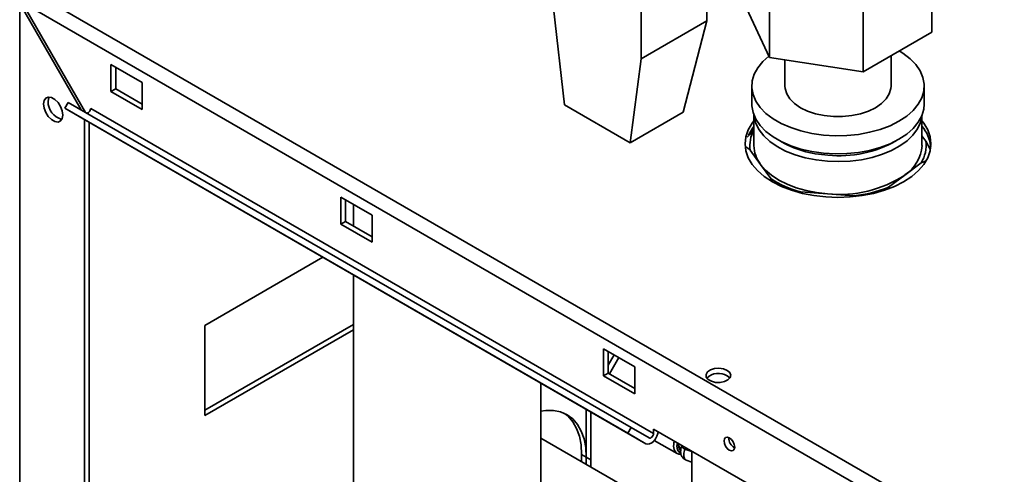
# Paper-space layout 'Blatt2' of a CAD drawing. Units: millimetres. Extents: x 0 to 4200, y 0 to 2970.
# Drawn here: x 3099 to 3322, y 1453 to 1556 of the extents above; entities that cross this region are included whole.
import ezdxf

# ---------------------------------------------------------------- set-up
doc = ezdxf.new("R2010")
doc.units = ezdxf.units.MM

psp = doc.layouts.new('Blatt2')

# ---------------------------------------------------------------- linework, layer by layer
at = {"color": 7, "linetype": 'Continuous', "lineweight": 35, "ltscale": 10}
for p, q in [((3239.64, 1547.1), (3239.64, 1571.6)), ((3254.49, 1555.67), (3254.49, 1567.92)), ((3305.38, 1567.82), (3305.38, 1553.12)), ((3100.76, 1563.01), (3486.42, 1340.38)), ((3268.67, 1562.14), (3268.67, 1547.45)), ((3099.14, 1370.18), (3099.14, 1559.62)), ((3099.14, 1559.62), (3113.01, 1535.58)), ((3099.64, 1559.9), (3484.29, 1337.85)), ((3114.01, 1535), (3099.64, 1559.9)), ((3268.67, 1547.45), (3262.99, 1559.68)), ((3289.86, 1558.87), (3289.86, 1544.17)), ((3219.84, 1558.53), (3222.32, 1536.68)), ((3254.49, 1555.67), (3239.64, 1547.1)), ((3254.49, 1555.67), (3249.17, 1535.06)), ((3305.38, 1553.12), (3289.86, 1544.17)), ((3296.18, 1540.97), (3296.18, 1547.82)), ((3126.85, 1541.78), (3119.78, 1545.86)), ((3119.78, 1545.86), (3119.78, 1539.74)), ((3237.15, 1528.12), (3239.64, 1547.1)), ((3289.86, 1544.17), (3268.67, 1547.45)), ((3272.18, 1546.9), (3272.18, 1540.97)), ((3120.84, 1540.35), (3120.84, 1545.25)), ((3126.85, 1535.66), (3126.85, 1541.78)), ((3264.68, 1540.97), (3264.68, 1536.89)), ((3303.68, 1536.89), (3303.68, 1540.97)), ((3119.78, 1539.74), (3120.84, 1540.35)), ((3119.78, 1539.74), (3126.85, 1535.66)), ((3126.85, 1536.88), (3120.84, 1540.35)), ((3109.37, 1535.95), (3110.12, 1537.25)), ((3237.4, 1463.77), (3110.12, 1537.25)), ((3222.32, 1536.68), (3237.15, 1528.12)), ((3236.65, 1462.47), (3109.37, 1535.95)), ((3109.37, 1535.95), (3113.47, 1533.58)), ((3242.47, 1462.43), (3115.19, 1535.9)), ((3249.17, 1535.06), (3237.15, 1528.12)), ((3265.18, 1534.35), (3265.18, 1527.5)), ((3303.18, 1527.5), (3303.18, 1534.35)), ((3240.75, 1460.11), (3113.47, 1533.58)), ((3113.77, 1361.73), (3113.77, 1533.41)), ((3114.83, 1362.35), (3114.83, 1532.8)), ((3304.05, 1528.52), (3303.18, 1529.7)), ((3304.05, 1528.52), (3305, 1526.66)), ((3264.32, 1526.48), (3266.66, 1523.26)), ((3266.66, 1523.26), (3269, 1520.04)), ((3299.31, 1520.85), (3302.97, 1523.63)), ((3304.09, 1524.08), (3302.97, 1523.63)), ((3295.64, 1518.08), (3299.31, 1520.85)), ((3269.32, 1519.41), (3269, 1520.04)), ((3275.78, 1517.06), (3275.41, 1517)), ((3275.78, 1517.06), (3281.78, 1516.62)), ((3281.78, 1516.62), (3287.78, 1516.17)), ((3295.64, 1518.08), (3295.36, 1517.75)), ((3178.83, 1511.78), (3171.75, 1515.86)), ((3171.75, 1515.86), (3171.75, 1509.74)), ((3172.82, 1510.35), (3172.82, 1515.25)), ((3174.6, 1514.22), (3174.6, 1509.32)), ((3288.26, 1516.03), (3287.78, 1516.17)), ((3171.75, 1509.74), (3172.82, 1510.35)), ((3171.75, 1509.74), (3178.83, 1505.66)), ((3178.83, 1506.88), (3172.82, 1510.35)), ((3178.83, 1505.66), (3178.83, 1511.78)), ((3141, 1486.86), (3167.7, 1502.28)), ((3174.6, 1498.3), (3174.6, 1427.6)), ((3174.6, 1487.07), (3141, 1467.67)), ((3141, 1466.45), (3141, 1486.86)), ((3174.6, 1485.85), (3141, 1466.45)), ((3238.22, 1477.49), (3231.15, 1481.57)), ((3231.15, 1481.57), (3231.15, 1475.45)), ((3232.21, 1476.06), (3232.21, 1480.96)), ((3232.21, 1477.87), (3233.55, 1480.19)), ((3234.61, 1479.58), (3232.49, 1475.9)), ((3238.22, 1471.37), (3238.22, 1477.49)), ((3231.15, 1475.45), (3232.21, 1476.06)), ((3231.15, 1475.45), (3238.22, 1471.37)), ((3238.22, 1472.59), (3232.21, 1476.06)), ((3217, 1427.6), (3217, 1473.82)), ((3227.26, 1467.89), (3227.26, 1457.05)), ((3228.32, 1456.44), (3228.32, 1467.28)), ((3236.65, 1462.47), (3237.4, 1463.77)), ((3241.5, 1461.41), (3237.4, 1463.77)), ((3242.47, 1462.43), (3242.47, 1463.41)), ((3242.47, 1463.41), (3263.68, 1451.16)), ((3250.39, 1442.09), (3217, 1461.36)), ((3240.75, 1460.11), (3236.65, 1462.47)), ((3242.65, 1460.86), (3247.79, 1457.9)), ((3248.95, 1459.66), (3248.85, 1459.43)), ((3227.26, 1457.05), (3226.2, 1457.66)), ((3226.2, 1457.66), (3226.2, 1456.05)), ((3227.26, 1457.05), (3227.2, 1455.47)), ((3227.26, 1457.05), (3228.32, 1456.44)), ((3228.26, 1454.86), (3228.32, 1456.44)), ((3249.84, 1456.41), (3251.13, 1455.94)), ((3251.13, 1458.4), (3251.13, 838.24))]:
    psp.add_line(p, q, dxfattribs=at)
at = {"color": 1, "linetype": 'Continuous', "lineweight": 35, "ltscale": 10}
for p, q in [((3249.73, 1459.21), (3249.58, 1458.88)), ((3249.58, 1458.88), (3251.13, 1458.32))]:
    psp.add_line(p, q, dxfattribs=at)
at = {"color": 7, "linetype": 'Continuous', "lineweight": 35, "ltscale": 10, "flags": 128}
for points in [[(3268.55, 1547.7), (3267.19, 1546.49), (3266.04, 1545.1), (3265.24, 1543.63), (3264.79, 1542.12), (3264.7, 1540.58), (3264.97, 1539.06), (3265.6, 1537.56), (3266.57, 1536.13), (3267.88, 1534.79), (3269.49, 1533.57), (3271.37, 1532.48), (3273.49, 1531.56), (3275.81, 1530.8), (3278.29, 1530.24), (3280.87, 1529.88), (3283.52, 1529.72), (3286.18, 1529.77), (3288.8, 1530.03), (3291.34, 1530.5), (3293.74, 1531.16), (3295.97, 1532), (3297.97, 1533.01), (3299.72, 1534.17), (3301.18, 1535.45), (3302.33, 1536.84), (3303.13, 1538.3), (3303.58, 1539.82), (3303.67, 1541.35), (3303.4, 1542.88), (3302.77, 1544.37), (3301.79, 1545.8), (3300.49, 1547.14), (3298.88, 1548.37), (3298.04, 1548.89)], [(3272.18, 1540.97), (3272.23, 1540.37), (3272.59, 1539.18), (3273.31, 1538.04), (3274.36, 1537), (3275.7, 1536.07), (3277.3, 1535.29), (3279.11, 1534.69), (3281.08, 1534.28), (3283.14, 1534.07), (3285.23, 1534.07), (3287.29, 1534.28), (3289.26, 1534.69), (3291.07, 1535.29), (3292.67, 1536.07), (3294.01, 1537), (3295.06, 1538.04), (3295.78, 1539.18), (3296.14, 1540.37), (3296.18, 1540.97)], [(3104.51, 1536.92), (3104.64, 1537.71), (3105.02, 1538.25), (3105.61, 1538.48), (3106.32, 1538.37), (3107.08, 1537.93), (3107.8, 1537.22), (3108.38, 1536.31), (3108.76, 1535.33), (3108.89, 1534.39), (3108.76, 1533.6), (3108.38, 1533.06), (3107.8, 1532.83), (3107.08, 1532.94), (3106.32, 1533.38), (3105.61, 1534.1), (3105.02, 1535), (3104.64, 1535.98), (3104.51, 1536.92)], [(3105.57, 1537.53), (3105.7, 1538.32), (3105.78, 1538.49)], [(3264.68, 1536.89), (3264.7, 1536.5), (3264.97, 1534.97), (3265.6, 1533.48), (3266.57, 1532.05), (3267.88, 1530.71), (3269.49, 1529.49), (3271.37, 1528.4), (3273.49, 1527.47), (3275.81, 1526.72), (3278.29, 1526.16), (3280.87, 1525.79), (3283.52, 1525.64), (3286.18, 1525.69), (3288.8, 1525.95), (3291.34, 1526.41), (3293.74, 1527.07), (3295.97, 1527.92), (3297.97, 1528.93), (3299.72, 1530.08), (3301.18, 1531.37), (3302.33, 1532.76), (3303.13, 1534.22), (3303.58, 1535.73), (3303.68, 1536.89)], [(3115.19, 1535.9), (3115.16, 1535.7), (3115.09, 1535.48), (3114.98, 1535.28), (3114.84, 1535.1), (3114.68, 1534.96), (3114.51, 1534.87), (3114.35, 1534.85), (3114.24, 1534.87)], [(3281.78, 1523.96), (3279.24, 1524.25), (3276.79, 1524.74), (3274.47, 1525.42), (3272.34, 1526.27), (3270.43, 1527.28), (3268.77, 1528.43), (3267.4, 1529.7), (3266.35, 1531.07), (3265.62, 1532.51), (3265.24, 1533.99), (3265.21, 1534.29)], [(3303.16, 1534.29), (3303.15, 1534.2), (3302.82, 1532.72), (3302.15, 1531.27), (3301.14, 1529.89), (3299.81, 1528.61), (3298.2, 1527.44), (3296.32, 1526.4), (3294.22, 1525.53), (3291.93, 1524.83), (3289.49, 1524.31), (3286.96, 1523.99), (3284.37, 1523.88), (3281.78, 1523.96)], [(3265.18, 1533.07), (3264.78, 1532.54), (3263.9, 1531.04), (3263.36, 1529.49), (3263.18, 1527.9), (3263.36, 1526.32), (3263.9, 1524.77), (3264.78, 1523.26), (3266, 1521.84), (3267.52, 1520.52), (3269.34, 1519.33), (3271.4, 1518.29), (3273.68, 1517.41), (3276.15, 1516.7), (3278.75, 1516.19), (3281.44, 1515.88), (3284.18, 1515.78), (3286.93, 1515.88), (3289.62, 1516.19), (3292.22, 1516.7), (3294.68, 1517.41), (3296.97, 1518.29), (3299.03, 1519.33), (3300.85, 1520.52), (3302.37, 1521.84), (3303.59, 1523.26), (3304.47, 1524.77), (3305.01, 1526.32), (3305.18, 1527.9), (3305.01, 1529.49), (3304.47, 1531.04), (3303.59, 1532.54), (3303.18, 1533.07)], [(3263.91, 1529.83), (3264.78, 1531.32), (3265.18, 1531.84)], [(3266.66, 1523.26), (3267.77, 1521.97), (3269.16, 1520.78), (3270.81, 1519.71), (3272.68, 1518.77), (3274.75, 1517.97), (3276.99, 1517.35), (3279.34, 1516.89), (3281.78, 1516.62)], [(3259.12, 1476.69), (3258.27, 1477.03), (3257.27, 1477.17), (3256.25, 1477.08), (3255.35, 1476.8), (3254.69, 1476.34), (3254.36, 1475.78), (3254.41, 1475.18), (3254.83, 1474.64), (3255.56, 1474.22), (3256.5, 1473.98), (3257.52, 1473.95), (3258.5, 1474.14), (3259.29, 1474.52), (3259.79, 1475.04), (3259.94, 1475.63), (3259.7, 1476.2), (3259.12, 1476.69)], [(3259.12, 1475.47), (3259.7, 1474.98), (3259.73, 1474.94)], [(3217, 1467.44), (3218.1, 1467.6), (3219.84, 1467.62), (3221.45, 1467.3), (3222.91, 1466.67), (3224.19, 1465.72), (3225.27, 1464.48), (3226.13, 1462.96), (3226.76, 1461.2), (3227.14, 1459.22), (3227.26, 1457.05)], [(3222.37, 1466.95), (3223.13, 1466.33), (3224.21, 1465.09), (3225.07, 1463.57), (3225.7, 1461.81), (3226.08, 1459.83), (3226.2, 1457.66)], [(3240.75, 1460.11), (3241.13, 1460), (3241.58, 1460.07), (3242.06, 1460.32), (3242.52, 1460.72), (3242.93, 1461.24), (3243.25, 1461.84), (3243.46, 1462.45), (3243.51, 1462.8)], [(3241.5, 1461.41), (3241.63, 1461.37), (3241.79, 1461.39), (3241.96, 1461.48), (3242.12, 1461.62), (3242.26, 1461.8), (3242.37, 1462.01), (3242.44, 1462.22), (3242.47, 1462.43)], [(3259.61, 1458.65), (3259.15, 1459.02), (3258.76, 1459.55), (3258.5, 1460.15), (3258.41, 1460.73), (3258.5, 1461.21), (3258.76, 1461.51), (3259.15, 1461.59), (3259.61, 1461.43), (3260.07, 1461.06), (3260.46, 1460.53), (3260.72, 1459.93), (3260.82, 1459.34), (3260.72, 1458.87), (3260.46, 1458.57), (3260.07, 1458.49), (3259.61, 1458.65)], [(3248.81, 1459.3), (3248.63, 1459.26), (3248.36, 1459.28)]]:
    psp.add_lwpolyline(points, dxfattribs=at)
at = {"color": 1, "linetype": 'Continuous', "lineweight": 35, "ltscale": 10, "flags": 128}
psp.add_lwpolyline([(3247.87, 1460.29), (3247.77, 1459.54), (3247.89, 1458.76), (3248.25, 1458.23), (3248.6, 1458.04)], dxfattribs=at)
at = {"color": 7, "linetype": 'Continuous', "lineweight": 35, "ltscale": 100}
for centre, radius, start, end in [((3109.68, 1537.43), 4.12, 178.5915, 255.9909), ((3271.31, 1527.48), 7.06, 150.206, 188.1811), ((3296.75, 1526.35), 8.46, 6.3925, 40.4878), ((3272.26, 1527.58), 7.08, 180.7152, 217.6902), ((3283, 1549.03), 23.7, 239.4381, 267.369), ((3284.59, 1551.09), 25.88, 264.053, 299.7338), ((3294.67, 1528.02), 8.53, 302.9174, 356.5108), ((3296.98, 1527.51), 7.13, 327.0328, 8.0684), ((3284.63, 1543.19), 26.73, 263.8914, 303.3083), ((3281.32, 1538.88), 22.52, 236.8194, 255.7597), ((3284.9, 1545.29), 29.26, 275.6534, 291.5463), ((3257.17, 1472.31), 3.71, 58.2893, 134.9519), ((3261.89, 1461.35), 2.41, 176.59, 243.4046), ((3249.82, 1459.75), 1.71, 167.4354, 220.2792), ((3249.08, 1459.9), 0.948, 180.338, 236.2294)]:
    psp.add_arc(centre, radius, start, end, dxfattribs=at)
at = {"color": 1, "linetype": 'Continuous', "lineweight": 35, "ltscale": 100}
for centre, radius, start, end in [((3249.38, 1459.65), 2.37, 155.1054, 228.2162), ((3249.92, 1460.1), 1.27, 212.1785, 254.5348)]:
    psp.add_arc(centre, radius, start, end, dxfattribs=at)
at = {"color": 7, "linetype": 'Continuous', "lineweight": 35, "ltscale": 10}
for points, knots in [([(3263.65, 1529.37), (3263.73, 1529.47), (3264.23, 1530.09), (3264.75, 1530.65), (3265.18, 1531.12)], [0, 0, 0, 0, 0.16113, 1, 1, 1, 1]), ([(3264.32, 1526.48), (3263.99, 1526.77), (3263.61, 1527.1), (3263.25, 1527.33), (3263.21, 1527.36)], [0, 0, 0, 0, 0.882992, 1, 1, 1, 1]), ([(3248.85, 1459.43), (3248.77, 1459.24), (3248.64, 1458.88), (3248.57, 1458.27), (3248.64, 1457.66), (3248.93, 1457.07), (3249.36, 1456.63), (3249.69, 1456.48), (3249.87, 1456.4)], [0, 0, 0, 0, 0.164177, 0.3044, 0.491261, 0.686316, 0.831309, 1, 1, 1, 1]), ([(3247.83, 1457.92), (3247.95, 1457.84), (3248.21, 1457.68), (3248.52, 1457.71), (3248.67, 1457.72)], [0, 0, 0, 0, 0.500205, 1, 1, 1, 1])]:
    psp.add_open_spline(points, degree=3, knots=knots, dxfattribs=at)
at = {"color": 1, "linetype": 'Continuous', "lineweight": 35, "ltscale": 10}
psp.add_open_spline([(3249.58, 1458.88), (3249.52, 1458.67), (3249.38, 1458.25), (3249.31, 1457.67), (3249.33, 1457.16), (3249.45, 1456.75), (3249.63, 1456.5), (3249.79, 1456.44), (3249.85, 1456.42)], degree=3, knots=[0, 0, 0, 0, 0.183055, 0.361955, 0.534961, 0.71361, 0.899851, 1, 1, 1, 1], dxfattribs=at)

doc.saveas('drawing.dxf')
